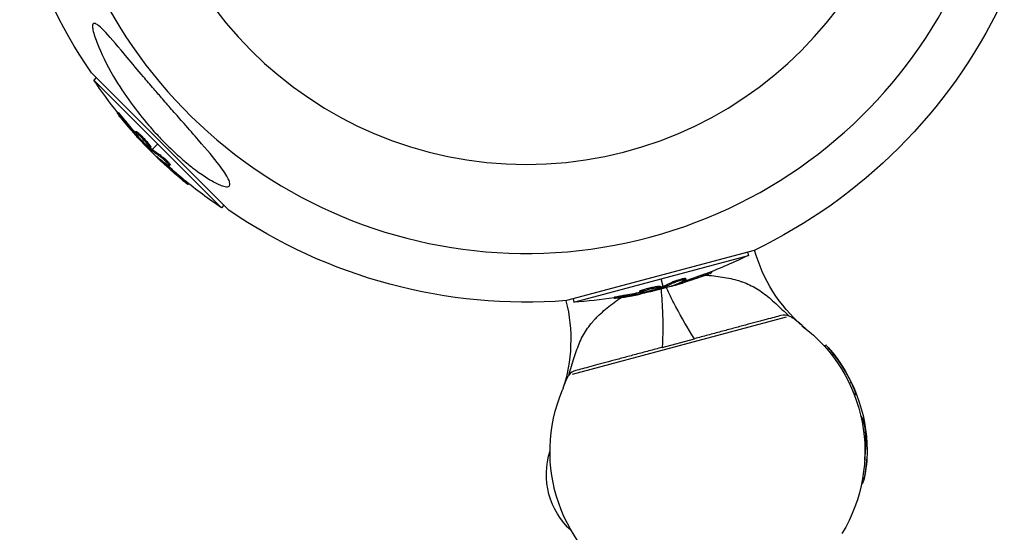
# Model space of a CAD drawing. Units: millimetres. Extents: x -10302 to 10318, y -16064 to 10314.
# Drawn here: x -6599 to -6380, y -13829 to -13715 of the extents above; entities that cross this region are included whole.
import ezdxf

# ---------------------------------------------------------------- set-up
doc = ezdxf.new("R2010")
doc.units = ezdxf.units.MM
doc.header["$LTSCALE"] = 20
doc.layers.add('2d', color=230, linetype='Continuous')

msp = doc.modelspace()

# ---------------------------------------------------------------- linework, layer by layer
at = {"layer": '2d'}
for p, q in [((-6552.14, -13757.24), (-6582.68, -13726.7)), ((-6581.61, -13727.78), (-6582.13, -13728.3)), ((-6582.13, -13728.3), (-6553.75, -13756.69)), ((-6576.73, -13735.51), (-6576.91, -13735.68)), ((-6575.3, -13737.13), (-6575.48, -13737.31)), ((-6572.76, -13739.73), (-6572.93, -13739.91)), ((-6572.69, -13740.34), (-6572.82, -13740.47)), ((-6572.17, -13740.13), (-6572.35, -13740.31)), ((-6572.31, -13740.82), (-6572.41, -13740.92)), ((-6571.27, -13741.36), (-6571.27, -13741.36)), ((-6571.27, -13741.36), (-6571.27, -13741.36)), ((-6569.18, -13743.74), (-6567.94, -13742.49)), ((-6569.48, -13743.49), (-6569.66, -13743.67)), ((-6569.46, -13743.22), (-6569.64, -13743.39)), ((-6569.34, -13743.62), (-6569.52, -13743.79)), ((-6569.52, -13744.07), (-6569.36, -13743.92)), ((-6567.83, -13745.6), (-6567.88, -13745.65)), ((-6567.22, -13745.12), (-6567.4, -13745.29)), ((-6566.22, -13746.89), (-6566.39, -13747.06)), ((-6565.59, -13746.92), (-6565.59, -13746.92)), ((-6565.13, -13747.16), (-6565.31, -13747.34)), ((-6562.25, -13750.35), (-6562.43, -13750.53)), ((-6561.01, -13751.36), (-6561.18, -13751.53)), ((-6553.22, -13756.16), (-6553.75, -13756.69)), ((-6435.36, -13766.17), (-6477.08, -13777.35)), ((-6436.83, -13766.57), (-6436.64, -13767.29)), ((-6475.42, -13777.67), (-6436.64, -13767.29)), ((-6444.89, -13770.92), (-6444.83, -13771.14)), ((-6455.57, -13774.18), (-6456.03, -13772.48)), ((-6453.4, -13773.17), (-6453.34, -13773.41)), ((-6451.36, -13773.19), (-6451.3, -13773.43)), ((-6451.02, -13772.66), (-6451.02, -13772.66)), ((-6450.58, -13772.38), (-6450.52, -13772.63)), ((-6446.38, -13771.48), (-6446.32, -13771.73)), ((-6460.83, -13775.27), (-6460.77, -13775.51)), ((-6460.27, -13775.52), (-6460.22, -13775.7)), ((-6460.2, -13774.97), (-6460.13, -13775.21)), ((-6459.66, -13775.43), (-6459.63, -13775.57)), ((-6458.68, -13774.8), (-6458.68, -13774.8)), ((-6458.68, -13774.8), (-6458.68, -13774.8)), ((-6456.16, -13774.16), (-6456.1, -13774.4)), ((-6455.93, -13774.31), (-6455.87, -13774.55)), ((-6455.76, -13774.25), (-6455.69, -13774.5)), ((-6455.45, -13774.64), (-6455.51, -13774.42)), ((-6453.29, -13773.94), (-6453.27, -13774.01)), ((-6475.61, -13776.96), (-6475.42, -13777.67)), ((-6466.48, -13776.6), (-6466.41, -13776.84)), ((-6464.36, -13776.17), (-6464.29, -13776.42)), ((-6428.24, -13781.04), (-6475.82, -13793.78)), ((-6424.67, -13782.91), (-6424.73, -13782.92)), ((-6455.79, -13787.73), (-6448.61, -13785.81)), ((-6419.86, -13787.35), (-6419.42, -13787.23)), ((-6418.09, -13789.45), (-6417.61, -13789.33)), ((-6477.92, -13797.18), (-6477.98, -13797.19)), ((-6414.21, -13795.7), (-6413.74, -13795.57)), ((-6411.64, -13802.98), (-6411.62, -13802.98)), ((-6411.36, -13804.32), (-6411, -13804.23)), ((-6410.98, -13806.7), (-6410.6, -13806.6)), ((-6411.49, -13818.18), (-6411.39, -13818.15))]:
    msp.add_line(p, q, dxfattribs=at)
at = {"layer": '2d', "extrusion": (0, 0, -1)}
msp.add_circle((6486.01, -13660.57), 86.5, dxfattribs=at)
at = {"layer": '2d'}
for centre, radius, start, end in [((-6486.01, -13660.57), 106.27, 196.0784, 13.9216), ((-6401.72, -13756.68), 34.85, 228.8147, 230.9451), ((-6445.25, -13810.79), 34.99, 25.7877, 37.8388), ((-6510.96, -13785.95), 34.85, 339.0549, 341.1853)]:
    msp.add_arc(centre, radius, start, end, dxfattribs=at)
at = {"layer": '2d', "extrusion": (0, 0, -1)}
for centre, radius, start, end in [((6486.01, -13660.57), 117.12, 325.6259, 344.0216), ((6486.01, -13660.57), 117.12, 205.6259, 244.3741), ((6496.86, -13671.42), 102.5, 321.2489, 326.292), ((6497.04, -13671.6), 102.5, 309.4787, 317.1677), ((6496.86, -13671.42), 102.5, 303.708, 309.4788), ((6486.01, -13660.57), 117.12, 265.6259, 304.3741), ((6401.72, -13756.68), 34.85, 311.1853, 344.2764), ((6482.04, -13675.39), 102.5, 243.708, 249.4788), ((6481.98, -13675.63), 102.5, 249.4787, 257.1677), ((6510.96, -13785.95), 34.85, 165.7236, 198.8147), ((6482.04, -13675.39), 102.5, 261.2489, 266.292), ((6445.73, -13810.92), 35, 126.8752, 211.3699), ((6445.25, -13810.79), 35, 138.8494, 179.8501), ((6445.73, -13810.92), 35, 298.6301, 23.1248), ((6464.54, -13815.96), 17, 312.1875, 17.8125)]:
    msp.add_arc(centre, radius, start, end, dxfattribs=at)
for centre, major_axis, ratio, start_param, end_param in [((-6496.46, -13672.17), (72.46, 72.46), 0.926659, 3.201605, 3.245104), ((-6496.29, -13671.99), (72.46, 72.46), 0.926659, 3.206029, 3.245104), ((-6499.03, -13669.6), (72.44, 72.44), 0.473523, 3.083454, 3.087544), ((-6499.03, -13669.6), (72.44, 72.44), 0.473523, 3.034641, 3.083454), ((-6498.86, -13669.43), (72.44, 72.44), 0.473523, 3.083454, 3.087544), ((-6498.86, -13669.43), (72.44, 72.44), 0.473523, 3.034641, 3.083454), ((-6496.86, -13671.78), (72.47, 72.47), 0.987104, 3.049326, 3.10138), ((-6496.68, -13671.6), (72.47, 72.47), 0.987104, 3.049326, 3.10138), ((-6484.77, -13676.12), (-26.52, 98.96), 0.473523, 3.034641, 3.083454), ((-6484.7, -13676.36), (-26.52, 98.96), 0.473523, 3.034641, 3.083454), ((-6481.8, -13675.32), (-26.53, 99), 0.987104, 3.049326, 3.10138), ((-6481.73, -13675.56), (-26.53, 99), 0.987104, 3.049326, 3.10138), ((-6481.26, -13675.18), (-26.52, 98.99), 0.926659, 3.206029, 3.245104), ((-6484.77, -13676.12), (-26.52, 98.96), 0.473523, 3.083454, 3.087544), ((-6484.7, -13676.36), (-26.52, 98.96), 0.473523, 3.083454, 3.087544), ((-6481.19, -13675.42), (-26.52, 98.99), 0.926659, 3.201605, 3.245104), ((-6446.03, -13807.85), (33.68, 9.02), 0.150693, -0.184984, -0.132497)]:
    msp.add_ellipse(centre, major_axis=major_axis, ratio=ratio, start_param=start_param, end_param=end_param, dxfattribs=at)
at = {"layer": '2d'}
for centre, major_axis, ratio, start_param, end_param in [((-6497.03, -13671.6), (72.48, 72.48), 0.465742, 3.183029, 3.24863), ((-6481.97, -13675.63), (-26.53, 99.01), 0.465742, 3.183029, 3.24863), ((-6444.72, -13812.74), (33.75, 9.04), 0.156437, 0.158423, 0.162231)]:
    msp.add_ellipse(centre, major_axis=major_axis, ratio=ratio, start_param=start_param, end_param=end_param, dxfattribs=at)
for points, knots in [([(-6551.95, -13751.01), (-6551.9, -13751.23), (-6551.88, -13751.42), (-6551.95, -13751.82), (-6552.1, -13751.97), (-6552.68, -13752.06), (-6553.09, -13752), (-6554.25, -13751.61), (-6555.03, -13751.22), (-6557.08, -13750.05), (-6558.53, -13749.07), (-6560.9, -13747.23), (-6561.63, -13746.63), (-6562.86, -13745.57), (-6563.38, -13745.11), (-6564.4, -13744.17), (-6564.92, -13743.68), (-6566.15, -13742.48), (-6566.86, -13741.76), (-6568.37, -13740.16), (-6569.16, -13739.28), (-6571.3, -13736.79), (-6572.61, -13735.13), (-6575.24, -13731.51), (-6576.57, -13729.5), (-6579.35, -13724.77), (-6580.56, -13722.25), (-6581.75, -13719.23), (-6582.15, -13718.08), (-6582.4, -13716.78), (-6582.44, -13716.39), (-6582.36, -13715.93), (-6582.3, -13715.79), (-6582.07, -13715.68), (-6581.93, -13715.7), (-6581.54, -13715.86), (-6581.29, -13716.03), (-6580.56, -13716.64), (-6580.01, -13717.19), (-6578.24, -13719.1), (-6576.6, -13721.06), (-6573.55, -13724.68), (-6572.34, -13726.13), (-6570.35, -13728.46), (-6569.58, -13729.37), (-6568.15, -13731.04), (-6567.49, -13731.8), (-6566.07, -13733.43), (-6565.32, -13734.29), (-6563.73, -13736.1), (-6562.9, -13737.05), (-6562.08, -13737.98), (-6560.99, -13739.22), (-6559.9, -13740.47), (-6556.99, -13743.83), (-6555.44, -13745.66), (-6553.3, -13748.47), (-6552.62, -13749.5), (-6552.11, -13750.55), (-6552.01, -13750.79), (-6551.95, -13751.01)], [-113.729158, -113.729158, -113.729158, -113.729158, -111.290183, -111.290183, -107.449363, -107.449363, -103.509134, -103.509134, -98.350259, -98.350259, -90.728022, -90.728022, -87.35039, -87.35039, -84.898756, -84.898756, -82.414597, -82.414597, -78.858118, -78.858118, -74.730032, -74.730032, -67.330658, -67.330658, -58.801413, -58.801413, -47.192862, -47.192862, -41.120225, -41.120225, -38.343205, -38.343205, -36.50052, -36.50052, -34.830241, -34.830241, -32.772438, -32.772438, -28.999175, -28.999175, -19.755874, -19.755874, -13.950267, -13.950267, -10.310577, -10.310577, -7.248223, -7.248223, -3.792306, -3.792306, 0, 0, 0, 5.041279, 5.041279, 13.894038, 13.894038, 21.289128, 21.289128, 23.771799, 23.771799, 23.771799, 23.771799]), ([(-6576.34, -13736.47), (-6576.44, -13736.34), (-6576.53, -13736.22), (-6576.61, -13736.12), (-6576.69, -13736.01), (-6576.76, -13735.92), (-6576.81, -13735.85), (-6576.86, -13735.78), (-6576.89, -13735.73), (-6576.9, -13735.7), (-6576.91, -13735.68), (-6576.91, -13735.67), (-6576.88, -13735.69), (-6576.85, -13735.71), (-6576.81, -13735.76), (-6576.75, -13735.82), (-6576.69, -13735.88), (-6576.61, -13735.96), (-6576.52, -13736.06), (-6576.43, -13736.16), (-6576.33, -13736.28), (-6576.23, -13736.4), (-6576.12, -13736.52), (-6576.01, -13736.66), (-6575.9, -13736.79), (-6575.78, -13736.93), (-6575.67, -13737.07), (-6575.56, -13737.2), (-6575.53, -13737.24), (-6575.51, -13737.27), (-6575.48, -13737.31)], [0, 0, 0, 0, 0.108572, 0.108572, 0.108572, 0.217262, 0.217262, 0.217262, 0.325717, 0.325717, 0.325717, 0.433622, 0.433622, 0.433622, 0.540983, 0.540983, 0.540983, 0.648042, 0.648042, 0.648042, 0.755174, 0.755174, 0.755174, 0.862717, 0.862717, 0.862717, 0.970831, 0.970831, 0.970831, 1, 1, 1, 1]), ([(-6576.73, -13735.51), (-6576.73, -13735.51), (-6576.73, -13735.51), (-6576.72, -13735.5), (-6576.69, -13735.52), (-6576.61, -13735.61), (-6576.57, -13735.64), (-6576.49, -13735.72), (-6576.45, -13735.77), (-6576.3, -13735.93), (-6576.19, -13736.06), (-6576, -13736.28), (-6575.94, -13736.35), (-6575.81, -13736.51), (-6575.75, -13736.58), (-6575.61, -13736.74), (-6575.55, -13736.82), (-6575.42, -13736.98), (-6575.36, -13737.06), (-6575.3, -13737.13)], [0.3749154, 0.3749154, 0.3749154, 0.3749154, 0.375, 0.375, 0.5, 0.5, 0.5625, 0.5625, 0.625, 0.625, 0.75, 0.75, 0.8125, 0.8125, 0.875, 0.875, 0.9375, 0.9375, 1, 1, 1, 1]), ([(-6576.34, -13736.47), (-6576.2, -13736.65), (-6576.06, -13736.82), (-6575.86, -13737.06), (-6575.76, -13737.18), (-6575.65, -13737.32), (-6575.59, -13737.39), (-6575.57, -13737.42), (-6575.56, -13737.44), (-6575.55, -13737.44), (-6575.47, -13737.54), (-6575.37, -13737.66), (-6575.25, -13737.8), (-6575.2, -13737.86), (-6575.17, -13737.9), (-6575.15, -13737.92), (-6575.07, -13738.03), (-6574.96, -13738.15), (-6574.84, -13738.29), (-6574.79, -13738.36), (-6574.76, -13738.39), (-6574.74, -13738.41), (-6574.74, -13738.42), (-6574.66, -13738.51), (-6574.55, -13738.64), (-6574.43, -13738.77), (-6574.38, -13738.84), (-6574.35, -13738.87), (-6574.33, -13738.89), (-6574.33, -13738.9), (-6574.25, -13738.99), (-6574.14, -13739.12), (-6574.02, -13739.26), (-6573.96, -13739.32), (-6573.94, -13739.35), (-6573.92, -13739.37), (-6573.91, -13739.38), (-6573.83, -13739.47), (-6573.72, -13739.6), (-6573.6, -13739.73), (-6573.54, -13739.8), (-6573.52, -13739.83), (-6573.5, -13739.85), (-6573.49, -13739.86), (-6573.34, -13740.03), (-6573.2, -13740.19), (-6573.06, -13740.34)], [0, 0, 0, 0, 0.125, 0.125, 0.1875, 0.21875, 0.234375, 0.242188, 0.242188, 0.25, 0.25, 0.3125, 0.34375, 0.359375, 0.359375, 0.375, 0.375, 0.4375, 0.46875, 0.484375, 0.492188, 0.492188, 0.5, 0.5, 0.5625, 0.59375, 0.609375, 0.617188, 0.617188, 0.625, 0.625, 0.6875, 0.71875, 0.734375, 0.742188, 0.742188, 0.75, 0.75, 0.8125, 0.84375, 0.859375, 0.867188, 0.867188, 0.875, 0.875, 1, 1, 1, 1]), ([(-6570.22, -13742.99), (-6570.56, -13742.7), (-6571, -13742.26), (-6571.86, -13741.35), (-6572.27, -13740.88), (-6572.83, -13740.18), (-6572.97, -13739.95), (-6572.9, -13739.87), (-6572.69, -13740.01), (-6572.36, -13740.3)], [0, 0, 0, 0, 0.125, 0.125, 0.25, 0.25, 0.375, 0.375, 0.4988549, 0.4988549, 0.4988549, 0.4988549]), ([(-6572.82, -13740.47), (-6572.77, -13740.53), (-6572.72, -13740.6), (-6572.66, -13740.66), (-6572.6, -13740.72), (-6572.55, -13740.78), (-6572.49, -13740.84), (-6572.46, -13740.87), (-6572.44, -13740.9), (-6572.41, -13740.92)], [0, 0, 0, 0, 0.404397, 0.404397, 0.404397, 0.80918, 0.80918, 0.80918, 1, 1, 1, 1]), ([(-6572.76, -13739.73), (-6572.75, -13739.72), (-6572.74, -13739.72), (-6572.72, -13739.72), (-6572.71, -13739.73), (-6572.68, -13739.74), (-6572.66, -13739.75), (-6572.62, -13739.77), (-6572.6, -13739.79), (-6572.53, -13739.84), (-6572.47, -13739.88), (-6572.37, -13739.96), (-6572.33, -13739.99), (-6572.26, -13740.06), (-6572.22, -13740.09), (-6572.18, -13740.12)], [1.375782, 1.375782, 1.375782, 1.375782, 1.3906242, 1.3906242, 1.4062492, 1.4062492, 1.4218741, 1.4218741, 1.4374991, 1.4374991, 1.4687491, 1.4687491, 1.484374, 1.484374, 1.4988524, 1.4988524, 1.4988524, 1.4988524]), ([(-6572.35, -13740.31), (-6572.02, -13740.6), (-6571.57, -13741.04), (-6570.71, -13741.95), (-6570.3, -13742.42), (-6569.74, -13743.13), (-6569.6, -13743.35), (-6569.68, -13743.43), (-6569.88, -13743.29), (-6570.21, -13743)], [0.5, 0.5, 0.5, 0.5, 0.625, 0.625, 0.75, 0.75, 0.875, 0.875, 0.9988689, 0.9988689, 0.9988689, 0.9988689]), ([(-6572.17, -13740.13), (-6572.09, -13740.2), (-6572, -13740.28), (-6571.81, -13740.46), (-6571.71, -13740.56), (-6571.5, -13740.76), (-6571.4, -13740.87), (-6571.24, -13741.04), (-6571.18, -13741.09), (-6571.07, -13741.2), (-6571.02, -13741.26), (-6570.86, -13741.43), (-6570.75, -13741.55), (-6570.6, -13741.72), (-6570.55, -13741.77), (-6570.45, -13741.89), (-6570.4, -13741.94), (-6570.25, -13742.11), (-6570.16, -13742.21), (-6570.03, -13742.36), (-6569.99, -13742.41), (-6569.92, -13742.51), (-6569.88, -13742.55), (-6569.81, -13742.64), (-6569.78, -13742.68), (-6569.72, -13742.76), (-6569.69, -13742.8), (-6569.64, -13742.87), (-6569.61, -13742.91), (-6569.57, -13742.97), (-6569.55, -13743), (-6569.53, -13743.04), (-6569.52, -13743.05), (-6569.51, -13743.07), (-6569.49, -13743.11), (-6569.47, -13743.14), (-6569.47, -13743.16), (-6569.46, -13743.16), (-6569.46, -13743.17), (-6569.46, -13743.18), (-6569.46, -13743.2), (-6569.46, -13743.21), (-6569.46, -13743.22), (-6569.46, -13743.22), (-6569.46, -13743.22)], [0.499999, 0.499999, 0.499999, 0.499999, 0.5312491, 0.5312491, 0.5624991, 0.5624991, 0.5937492, 0.5937492, 0.6093742, 0.6093742, 0.6249992, 0.6249992, 0.6562493, 0.6562493, 0.6718743, 0.6718743, 0.6874994, 0.6874994, 0.7187494, 0.7187494, 0.7343745, 0.7343745, 0.7499995, 0.7499995, 0.7656245, 0.7656245, 0.7812496, 0.7812496, 0.7968746, 0.7968746, 0.8124996, 0.8124996, 0.8203121, 0.8203121, 0.8281247, 0.8437497, 0.8437497, 0.8476559, 0.8476559, 0.8515622, 0.8593747, 0.8749997, 0.8749997, 0.8758243, 0.8758243, 0.8758243, 0.8758243]), ([(-6569.66, -13743.67), (-6569.89, -13743.44), (-6570.12, -13743.22), (-6570.59, -13742.77), (-6570.82, -13742.54), (-6571.28, -13742.08), (-6571.51, -13741.85), (-6571.85, -13741.51), (-6571.96, -13741.39), (-6572.19, -13741.16), (-6572.3, -13741.04), (-6572.41, -13740.92)], [0, 0, 0, 0, 0.25, 0.25, 0.5, 0.5, 0.75, 0.75, 0.875, 0.875, 1, 1, 1, 1]), ([(-6569.66, -13743.67), (-6569.62, -13743.7), (-6569.6, -13743.72), (-6569.57, -13743.75), (-6569.55, -13743.76), (-6569.53, -13743.78), (-6569.52, -13743.79)], [0, 0, 0, 0, 0.536906, 0.536906, 0.536906, 1, 1, 1, 1]), ([(-6568.05, -13745.41), (-6568.11, -13745.36), (-6568.16, -13745.33), (-6568.18, -13745.32), (-6568.2, -13745.3), (-6568.2, -13745.31), (-6568.18, -13745.33), (-6568.16, -13745.36), (-6568.12, -13745.41), (-6568.06, -13745.47), (-6568.01, -13745.52), (-6567.95, -13745.58), (-6567.88, -13745.65)], [0, 0, 0, 0, 0.263282, 0.263282, 0.263282, 0.526692, 0.526692, 0.526692, 0.789921, 0.789921, 0.789921, 1, 1, 1, 1]), ([(-6567.4, -13745.29), (-6567.33, -13745.34), (-6567.24, -13745.4), (-6567.13, -13745.48), (-6567.03, -13745.56), (-6566.91, -13745.66), (-6566.79, -13745.76), (-6566.67, -13745.87), (-6566.54, -13745.98), (-6566.41, -13746.1), (-6566.28, -13746.22), (-6566.15, -13746.34), (-6566.03, -13746.46), (-6565.91, -13746.58), (-6565.8, -13746.69), (-6565.7, -13746.8), (-6565.61, -13746.9), (-6565.52, -13746.99), (-6565.46, -13747.07), (-6565.39, -13747.15), (-6565.35, -13747.22), (-6565.32, -13747.26), (-6565.3, -13747.31), (-6565.3, -13747.34), (-6565.32, -13747.34), (-6565.33, -13747.35), (-6565.38, -13747.34), (-6565.43, -13747.3), (-6565.45, -13747.29), (-6565.47, -13747.28), (-6565.49, -13747.27)], [0, 0, 0, 0, 0.108263, 0.108263, 0.108263, 0.216637, 0.216637, 0.216637, 0.324631, 0.324631, 0.324631, 0.431995, 0.431995, 0.431995, 0.53889, 0.53889, 0.53889, 0.64568, 0.64568, 0.64568, 0.75277, 0.75277, 0.75277, 0.860435, 0.860435, 0.860435, 0.968703, 0.968703, 0.968703, 1, 1, 1, 1]), ([(-6567.22, -13745.12), (-6567.18, -13745.14), (-6567.13, -13745.17), (-6567.03, -13745.25), (-6566.97, -13745.3), (-6566.85, -13745.39), (-6566.78, -13745.45), (-6566.64, -13745.56), (-6566.57, -13745.62), (-6566.35, -13745.82), (-6566.2, -13745.95), (-6565.9, -13746.23), (-6565.76, -13746.37), (-6565.57, -13746.57), (-6565.52, -13746.63), (-6565.41, -13746.75), (-6565.36, -13746.8), (-6565.24, -13746.95), (-6565.18, -13747.03), (-6565.13, -13747.11), (-6565.13, -13747.13), (-6565.13, -13747.15), (-6565.13, -13747.16), (-6565.13, -13747.16), (-6565.13, -13747.16), (-6565.13, -13747.16)], [0, 0, 0, 0, 0.0625, 0.0625, 0.125, 0.125, 0.1875, 0.1875, 0.25, 0.25, 0.375, 0.375, 0.5, 0.5, 0.5625, 0.5625, 0.625, 0.625, 0.75, 0.75, 0.8125, 0.8125, 0.84375, 0.84375, 0.8451889, 0.8451889, 0.8451889, 0.8451889]), ([(-6562.43, -13750.53), (-6562.05, -13750.84), (-6561.7, -13751.13), (-6561.29, -13751.46), (-6561.18, -13751.53), (-6561.18, -13751.53)], [0, 0, 0, 0, 0.25, 0.25, 0.4513626, 0.4513626, 0.4513626, 0.4513626]), ([(-6562.25, -13750.35), (-6562.21, -13750.39), (-6562.16, -13750.43), (-6562.09, -13750.49), (-6562.07, -13750.5), (-6562.04, -13750.53), (-6562.04, -13750.53), (-6562.03, -13750.53)], [0, 0, 0, 0, 0.03125, 0.03125, 0.046875, 0.046875, 0.04983203, 0.04983203, 0.04983203, 0.04983203]), ([(-6446.32, -13771.73), (-6445.85, -13771.55), (-6445.43, -13771.39), (-6444.94, -13771.2), (-6444.83, -13771.15), (-6444.83, -13771.14)], [0, 0, 0, 0, 0.25, 0.25, 0.4513626, 0.4513626, 0.4513626, 0.4513626]), ([(-6453.4, -13773.17), (-6453.36, -13773.15), (-6453.3, -13773.12), (-6453.19, -13773.07), (-6453.12, -13773.04), (-6452.97, -13772.98), (-6452.89, -13772.95), (-6452.72, -13772.89), (-6452.64, -13772.86), (-6452.36, -13772.76), (-6452.16, -13772.7), (-6451.77, -13772.59), (-6451.58, -13772.53), (-6451.32, -13772.47), (-6451.24, -13772.45), (-6451.08, -13772.42), (-6451.01, -13772.4), (-6450.82, -13772.37), (-6450.72, -13772.36), (-6450.63, -13772.36), (-6450.61, -13772.36), (-6450.59, -13772.37), (-6450.58, -13772.38), (-6450.58, -13772.38), (-6450.58, -13772.38), (-6450.58, -13772.38)], [0, 0, 0, 0, 0.0625, 0.0625, 0.125, 0.125, 0.1875, 0.1875, 0.25, 0.25, 0.375, 0.375, 0.5, 0.5, 0.5625, 0.5625, 0.625, 0.625, 0.75, 0.75, 0.8125, 0.8125, 0.84375, 0.84375, 0.8451889, 0.8451889, 0.8451889, 0.8451889]), ([(-6453.34, -13773.41), (-6453.26, -13773.37), (-6453.16, -13773.33), (-6453.04, -13773.28), (-6452.92, -13773.23), (-6452.78, -13773.17), (-6452.62, -13773.12), (-6452.47, -13773.07), (-6452.3, -13773.01), (-6452.14, -13772.96), (-6451.97, -13772.91), (-6451.8, -13772.86), (-6451.64, -13772.81), (-6451.48, -13772.77), (-6451.32, -13772.73), (-6451.19, -13772.69), (-6451.05, -13772.66), (-6450.92, -13772.64), (-6450.82, -13772.62), (-6450.72, -13772.61), (-6450.64, -13772.6), (-6450.59, -13772.6), (-6450.54, -13772.6), (-6450.51, -13772.61), (-6450.52, -13772.63), (-6450.52, -13772.65), (-6450.55, -13772.68), (-6450.61, -13772.72), (-6450.63, -13772.73), (-6450.65, -13772.74), (-6450.67, -13772.75)], [0, 0, 0, 0, 0.108263, 0.108263, 0.108263, 0.216637, 0.216637, 0.216637, 0.324631, 0.324631, 0.324631, 0.431995, 0.431995, 0.431995, 0.53889, 0.53889, 0.53889, 0.64568, 0.64568, 0.64568, 0.75277, 0.75277, 0.75277, 0.860435, 0.860435, 0.860435, 0.968703, 0.968703, 0.968703, 1, 1, 1, 1]), ([(-6446.38, -13771.48), (-6446.32, -13771.46), (-6446.27, -13771.44), (-6446.18, -13771.41), (-6446.16, -13771.4), (-6446.12, -13771.39), (-6446.12, -13771.39), (-6446.11, -13771.38)], [0, 0, 0, 0, 0.03125, 0.03125, 0.046875, 0.046875, 0.04983203, 0.04983203, 0.04983203, 0.04983203]), ([(-6446.16, -13771.67), (-6445.89, -13771.69), (-6445.62, -13771.71), (-6444.67, -13771.8), (-6444, -13771.87), (-6442.06, -13772.14), (-6440.84, -13772.36), (-6439.31, -13772.76), (-6438.94, -13772.87), (-6438.59, -13772.98)], [0.010387515, 0.010387515, 0.010387515, 0.010387515, 0.011269932, 0.011269932, 0.01353314, 0.01353314, 0.018059556, 0.018059556, 0.0194883, 0.0194883, 0.0194883, 0.0194883]), ([(-6438.59, -13772.98), (-6438.38, -13773.05), (-6438.17, -13773.12), (-6437.42, -13773.38), (-6436.89, -13773.6), (-6435.85, -13774.08), (-6435.34, -13774.35), (-6434.35, -13774.95), (-6433.87, -13775.27), (-6432.43, -13776.32), (-6431.51, -13777.12), (-6429.6, -13778.88), (-6428.61, -13779.83), (-6427.54, -13780.79)], [0.0194883, 0.0194883, 0.0194883, 0.0194883, 0.02032276, 0.02032276, 0.02258597, 0.02258597, 0.02484918, 0.02484918, 0.02711239, 0.02711239, 0.03163881, 0.03163881, 0.03616522, 0.03616522, 0.03616522, 0.03616522]), ([(-6460.83, -13775.27), (-6460.83, -13775.26), (-6460.83, -13775.26), (-6460.82, -13775.24), (-6460.81, -13775.23), (-6460.79, -13775.21), (-6460.77, -13775.2), (-6460.73, -13775.18), (-6460.71, -13775.16), (-6460.62, -13775.12), (-6460.56, -13775.1), (-6460.43, -13775.05), (-6460.39, -13775.03), (-6460.3, -13775), (-6460.25, -13774.99), (-6460.21, -13774.97)], [1.375782, 1.375782, 1.375782, 1.375782, 1.3906242, 1.3906242, 1.4062492, 1.4062492, 1.4218741, 1.4218741, 1.4374991, 1.4374991, 1.4687491, 1.4687491, 1.484374, 1.484374, 1.4988524, 1.4988524, 1.4988524, 1.4988524]), ([(-6456.74, -13774.71), (-6457.16, -13774.85), (-6457.76, -13775.01), (-6458.98, -13775.3), (-6459.6, -13775.43), (-6460.48, -13775.56), (-6460.75, -13775.56), (-6460.78, -13775.46), (-6460.55, -13775.35), (-6460.14, -13775.21)], [0, 0, 0, 0, 0.125, 0.125, 0.25, 0.25, 0.375, 0.375, 0.4988549, 0.4988549, 0.4988549, 0.4988549]), ([(-6460.22, -13775.7), (-6460.14, -13775.69), (-6460.06, -13775.67), (-6459.98, -13775.65), (-6459.9, -13775.63), (-6459.81, -13775.61), (-6459.74, -13775.6), (-6459.7, -13775.59), (-6459.66, -13775.58), (-6459.63, -13775.57)], [0, 0, 0, 0, 0.404397, 0.404397, 0.404397, 0.80918, 0.80918, 0.80918, 1, 1, 1, 1]), ([(-6460.2, -13774.97), (-6460.09, -13774.93), (-6459.98, -13774.89), (-6459.72, -13774.82), (-6459.59, -13774.78), (-6459.31, -13774.7), (-6459.16, -13774.66), (-6458.94, -13774.61), (-6458.86, -13774.59), (-6458.71, -13774.55), (-6458.64, -13774.53), (-6458.41, -13774.48), (-6458.26, -13774.44), (-6458.03, -13774.39), (-6457.96, -13774.38), (-6457.81, -13774.35), (-6457.74, -13774.33), (-6457.52, -13774.29), (-6457.38, -13774.26), (-6457.19, -13774.23), (-6457.13, -13774.22), (-6457.01, -13774.2), (-6456.95, -13774.19), (-6456.84, -13774.17), (-6456.79, -13774.17), (-6456.69, -13774.15), (-6456.64, -13774.15), (-6456.55, -13774.14), (-6456.51, -13774.14), (-6456.43, -13774.13), (-6456.4, -13774.13), (-6456.35, -13774.13), (-6456.34, -13774.13), (-6456.31, -13774.13), (-6456.27, -13774.13), (-6456.24, -13774.13), (-6456.22, -13774.13), (-6456.22, -13774.13), (-6456.21, -13774.14), (-6456.2, -13774.14), (-6456.18, -13774.15), (-6456.17, -13774.16), (-6456.16, -13774.16), (-6456.16, -13774.16), (-6456.16, -13774.16)], [0.499999, 0.499999, 0.499999, 0.499999, 0.5312491, 0.5312491, 0.5624991, 0.5624991, 0.5937492, 0.5937492, 0.6093742, 0.6093742, 0.6249992, 0.6249992, 0.6562493, 0.6562493, 0.6718743, 0.6718743, 0.6874994, 0.6874994, 0.7187494, 0.7187494, 0.7343745, 0.7343745, 0.7499995, 0.7499995, 0.7656245, 0.7656245, 0.7812496, 0.7812496, 0.7968746, 0.7968746, 0.8124996, 0.8124996, 0.8203121, 0.8203121, 0.8281247, 0.8437497, 0.8437497, 0.8476559, 0.8476559, 0.8515622, 0.8593747, 0.8749997, 0.8749997, 0.8758243, 0.8758243, 0.8758243, 0.8758243]), ([(-6460.13, -13775.21), (-6459.71, -13775.07), (-6459.11, -13774.9), (-6457.89, -13774.61), (-6457.28, -13774.49), (-6456.38, -13774.36), (-6456.12, -13774.35), (-6456.08, -13774.45), (-6456.31, -13774.56), (-6456.73, -13774.7)], [0.5, 0.5, 0.5, 0.5, 0.625, 0.625, 0.75, 0.75, 0.875, 0.875, 0.9988689, 0.9988689, 0.9988689, 0.9988689]), ([(-6455.87, -13774.55), (-6456.18, -13774.65), (-6456.49, -13774.74), (-6457.12, -13774.91), (-6457.43, -13775), (-6458.06, -13775.17), (-6458.37, -13775.25), (-6458.84, -13775.37), (-6459, -13775.41), (-6459.31, -13775.49), (-6459.47, -13775.53), (-6459.63, -13775.57)], [0, 0, 0, 0, 0.25, 0.25, 0.5, 0.5, 0.75, 0.75, 0.875, 0.875, 1, 1, 1, 1]), ([(-6455.87, -13774.55), (-6455.83, -13774.54), (-6455.79, -13774.53), (-6455.76, -13774.52), (-6455.73, -13774.51), (-6455.71, -13774.5), (-6455.69, -13774.5)], [0, 0, 0, 0, 0.536906, 0.536906, 0.536906, 1, 1, 1, 1]), ([(-6453.56, -13774.04), (-6453.63, -13774.07), (-6453.68, -13774.09), (-6453.7, -13774.1), (-6453.73, -13774.11), (-6453.72, -13774.12), (-6453.69, -13774.11), (-6453.66, -13774.11), (-6453.6, -13774.09), (-6453.51, -13774.07), (-6453.45, -13774.06), (-6453.37, -13774.03), (-6453.27, -13774.01)], [0, 0, 0, 0, 0.263282, 0.263282, 0.263282, 0.526692, 0.526692, 0.526692, 0.789921, 0.789921, 0.789921, 1, 1, 1, 1]), ([(-6470.88, -13781.63), (-6470.63, -13781.36), (-6470.37, -13781.09), (-6469.24, -13779.97), (-6468.3, -13779.17), (-6466.75, -13777.97), (-6466.21, -13777.57), (-6465.41, -13777), (-6465.16, -13776.83), (-6464.91, -13776.66)], [0.016528688, 0.016528688, 0.016528688, 0.016528688, 0.017944938, 0.017944938, 0.022431172, 0.022431172, 0.024674289, 0.024674289, 0.025649529, 0.025649529, 0.025649529, 0.025649529]), ([(-6466.48, -13776.6), (-6466.48, -13776.6), (-6466.48, -13776.6), (-6466.48, -13776.59), (-6466.44, -13776.57), (-6466.33, -13776.54), (-6466.28, -13776.53), (-6466.17, -13776.5), (-6466.11, -13776.49), (-6465.89, -13776.44), (-6465.72, -13776.41), (-6465.45, -13776.36), (-6465.35, -13776.34), (-6465.15, -13776.3), (-6465.05, -13776.29), (-6464.85, -13776.25), (-6464.75, -13776.24), (-6464.55, -13776.2), (-6464.45, -13776.19), (-6464.36, -13776.17)], [0.3749154, 0.3749154, 0.3749154, 0.3749154, 0.375, 0.375, 0.5, 0.5, 0.5625, 0.5625, 0.625, 0.625, 0.75, 0.75, 0.8125, 0.8125, 0.875, 0.875, 0.9375, 0.9375, 1, 1, 1, 1]), ([(-6465.45, -13776.74), (-6465.61, -13776.77), (-6465.76, -13776.79), (-6465.89, -13776.8), (-6466.02, -13776.82), (-6466.13, -13776.83), (-6466.22, -13776.84), (-6466.3, -13776.85), (-6466.36, -13776.85), (-6466.39, -13776.85), (-6466.42, -13776.84), (-6466.42, -13776.84), (-6466.39, -13776.82), (-6466.36, -13776.81), (-6466.3, -13776.79), (-6466.21, -13776.77), (-6466.13, -13776.75), (-6466.02, -13776.73), (-6465.89, -13776.7), (-6465.76, -13776.67), (-6465.61, -13776.64), (-6465.45, -13776.61), (-6465.29, -13776.58), (-6465.12, -13776.55), (-6464.94, -13776.52), (-6464.77, -13776.49), (-6464.59, -13776.46), (-6464.43, -13776.44), (-6464.38, -13776.43), (-6464.34, -13776.42), (-6464.29, -13776.42)], [0, 0, 0, 0, 0.108572, 0.108572, 0.108572, 0.217262, 0.217262, 0.217262, 0.325717, 0.325717, 0.325717, 0.433622, 0.433622, 0.433622, 0.540983, 0.540983, 0.540983, 0.648042, 0.648042, 0.648042, 0.755174, 0.755174, 0.755174, 0.862717, 0.862717, 0.862717, 0.970831, 0.970831, 0.970831, 1, 1, 1, 1]), ([(-6465.45, -13776.74), (-6465.22, -13776.71), (-6465.01, -13776.67), (-6464.69, -13776.62), (-6464.54, -13776.6), (-6464.37, -13776.57), (-6464.28, -13776.56), (-6464.24, -13776.55), (-6464.22, -13776.55), (-6464.21, -13776.55), (-6464.09, -13776.53), (-6463.93, -13776.5), (-6463.75, -13776.47), (-6463.67, -13776.45), (-6463.62, -13776.45), (-6463.6, -13776.44), (-6463.46, -13776.42), (-6463.3, -13776.39), (-6463.12, -13776.36), (-6463.03, -13776.34), (-6462.99, -13776.34), (-6462.97, -13776.33), (-6462.96, -13776.33), (-6462.84, -13776.31), (-6462.68, -13776.28), (-6462.5, -13776.25), (-6462.41, -13776.23), (-6462.37, -13776.22), (-6462.35, -13776.22), (-6462.34, -13776.22), (-6462.21, -13776.19), (-6462.05, -13776.16), (-6461.87, -13776.13), (-6461.79, -13776.11), (-6461.75, -13776.1), (-6461.72, -13776.1), (-6461.71, -13776.1), (-6461.59, -13776.07), (-6461.43, -13776.04), (-6461.25, -13776), (-6461.16, -13775.99), (-6461.13, -13775.98), (-6461.1, -13775.97), (-6461.09, -13775.97), (-6460.86, -13775.92), (-6460.65, -13775.88), (-6460.46, -13775.84)], [0, 0, 0, 0, 0.125, 0.125, 0.1875, 0.21875, 0.234375, 0.242188, 0.242188, 0.25, 0.25, 0.3125, 0.34375, 0.359375, 0.359375, 0.375, 0.375, 0.4375, 0.46875, 0.484375, 0.492188, 0.492188, 0.5, 0.5, 0.5625, 0.59375, 0.609375, 0.617188, 0.617188, 0.625, 0.625, 0.6875, 0.71875, 0.734375, 0.742188, 0.742188, 0.75, 0.75, 0.8125, 0.84375, 0.859375, 0.867188, 0.867188, 0.875, 0.875, 1, 1, 1, 1]), ([(-6455.85, -13777.6), (-6455.81, -13778.24), (-6455.77, -13778.88), (-6455.62, -13782.25), (-6455.62, -13785), (-6455.79, -13787.73)], [0.00625933, 0.00625933, 0.00625933, 0.00625933, 0.00817493, 0.00817493, 0.01639669, 0.01639669, 0.01639669, 0.01639669]), ([(-6448.61, -13785.81), (-6450.12, -13783.53), (-6451.49, -13781.15), (-6453.05, -13778.15), (-6453.34, -13777.58), (-6453.63, -13777.01)], [0, 0, 0, 0, 0.00822315, 0.00822315, 0.01013913, 0.01013913, 0.01013913, 0.01013913]), ([(-6476.54, -13793.92), (-6476.1, -13792.55), (-6475.72, -13791.24), (-6474.94, -13788.76), (-6474.54, -13787.6), (-6473.83, -13785.98), (-6473.57, -13785.45), (-6473.01, -13784.44), (-6472.7, -13783.96), (-6472.05, -13783.02), (-6471.69, -13782.57), (-6471.17, -13781.96), (-6471.03, -13781.79), (-6470.88, -13781.63)], [0, 0, 0, 0, 0.00448623, 0.00448623, 0.00897247, 0.00897247, 0.01121559, 0.01121559, 0.0134587, 0.0134587, 0.01570182, 0.01570182, 0.01652869, 0.01652869, 0.01652869, 0.01652869]), ([(-6429.39, -13780.66), (-6429.81, -13780.78), (-6430.31, -13780.91), (-6431.42, -13781.21), (-6432.03, -13781.37), (-6433.05, -13781.64), (-6433.4, -13781.74), (-6434.12, -13781.93), (-6434.5, -13782.03), (-6435.65, -13782.34), (-6436.45, -13782.55), (-6438.14, -13783.01), (-6439.04, -13783.25), (-6440.85, -13783.73), (-6441.78, -13783.98), (-6443.68, -13784.49), (-6444.64, -13784.75), (-6446.62, -13785.28), (-6447.61, -13785.54), (-6448.61, -13785.81)], [0, 0, 0, 0, 0.00305608, 0.00305608, 0.00611216, 0.00611216, 0.0076402, 0.0076402, 0.00916824, 0.00916824, 0.01222432, 0.01222432, 0.0152804, 0.0152804, 0.01833648, 0.01833648, 0.02139256, 0.02139256, 0.02444864, 0.02444864, 0.02444864, 0.02444864]), ([(-6424.67, -13782.91), (-6425.24, -13782.41), (-6425.74, -13781.97), (-6426.45, -13781.43), (-6426.67, -13781.27), (-6427.12, -13781), (-6427.33, -13780.88), (-6427.54, -13780.79)], [0.000000277, 0.000000277, 0.000000277, 0.000000277, 0.003193356, 0.003193356, 0.004789895, 0.004789895, 0.006386435, 0.006386435, 0.006386435, 0.006386435]), ([(-6455.79, -13787.73), (-6456.79, -13788), (-6457.77, -13788.27), (-6459.73, -13788.79), (-6460.69, -13789.05), (-6462.6, -13789.56), (-6463.54, -13789.81), (-6465.36, -13790.3), (-6466.24, -13790.53), (-6467.92, -13790.99), (-6468.74, -13791.2), (-6470.29, -13791.62), (-6471.01, -13791.81), (-6472.34, -13792.17), (-6472.96, -13792.34), (-6474.08, -13792.64), (-6474.58, -13792.77), (-6475.01, -13792.89)], [0, 0, 0, 0, 0.00305834, 0.00305834, 0.00611668, 0.00611668, 0.00917503, 0.00917503, 0.01223337, 0.01223337, 0.01529171, 0.01529171, 0.01835005, 0.01835005, 0.0214084, 0.0214084, 0.02446674, 0.02446674, 0.02446674, 0.02446674]), ([(-6418.89, -13787.76), (-6419.18, -13787.43), (-6419.38, -13787.23), (-6419.41, -13787.23), (-6419.42, -13787.23), (-6419.42, -13787.23)], [0.2739111, 0.2739111, 0.2739111, 0.2739111, 0.5, 0.5, 0.5036564, 0.5036564, 0.5036564, 0.5036564]), ([(-6417.61, -13789.33), (-6418.03, -13788.78), (-6418.46, -13788.26), (-6418.83, -13787.83), (-6418.86, -13787.8), (-6418.89, -13787.76)], [0, 0, 0, 0, 0.25, 0.25, 0.2739111, 0.2739111, 0.2739111, 0.2739111]), ([(-6476.54, -13793.92), (-6476.68, -13794.1), (-6476.81, -13794.31), (-6477.05, -13794.77), (-6477.17, -13795.02), (-6477.51, -13795.84), (-6477.73, -13796.47), (-6477.98, -13797.19)], [0.004541774, 0.004541774, 0.004541774, 0.004541774, 0.006136056, 0.006136056, 0.007730338, 0.007730338, 0.010918902, 0.010918902, 0.010918902, 0.010918902]), ([(-6412.83, -13798.24), (-6412.69, -13798.33), (-6412.72, -13798.08), (-6413.06, -13797.06), (-6413.38, -13796.31), (-6413.74, -13795.57)], [0, 0, 0, 0, 0.5, 0.5, 1, 1, 1, 1]), ([(-6410.6, -13806.6), (-6410.63, -13806.21), (-6410.69, -13805.77), (-6410.83, -13804.92), (-6410.92, -13804.52), (-6411, -13804.23)], [0, 0, 0, 0, 0.5, 0.5, 1, 1, 1, 1]), ([(-6410.78, -13812.83), (-6410.68, -13812.15), (-6410.61, -13811.46), (-6410.47, -13809.38), (-6410.48, -13807.99), (-6410.6, -13806.6)], [0.2546709, 0.2546709, 0.2546709, 0.2546709, 0.5, 0.5, 1, 1, 1, 1]), ([(-6410.96, -13817.06), (-6410.87, -13816.87), (-6410.77, -13816.51), (-6410.55, -13815.38), (-6410.44, -13814.51), (-6410.34, -13813.3), (-6410.32, -13812.95), (-6410.31, -13812.62)], [0.6593227, 0.6593227, 0.6593227, 0.6593227, 0.75, 0.75, 0.875, 0.875, 0.9258666, 0.9258666, 0.9258666, 0.9258666]), ([(-6410.92, -13816.89), (-6411.03, -13817.4), (-6411.16, -13817.81), (-6411.35, -13818.18), (-6411.42, -13818.2), (-6411.47, -13818.07)], [0, 0, 0, 0, 0.25, 0.25, 0.4442468, 0.4442468, 0.4442468, 0.4442468])]:
    msp.add_open_spline(points, degree=3, knots=knots, dxfattribs=at)
for points in [[(-6572.21, -13741.28), (-6572.44, -13741.03), (-6572.73, -13740.71), (-6573.06, -13740.34)], [(-6572.52, -13740.16), (-6572.52, -13740.16), (-6572.52, -13740.16), (-6572.52, -13740.16)], [(-6572.52, -13740.16), (-6572.52, -13740.16), (-6572.52, -13740.16), (-6572.52, -13740.16)], [(-6572.52, -13740.16), (-6572.52, -13740.16), (-6572.52, -13740.16), (-6572.52, -13740.16)], [(-6572.36, -13740.3), (-6572.36, -13740.3), (-6572.35, -13740.3), (-6572.35, -13740.31)], [(-6572.18, -13740.12), (-6572.18, -13740.12), (-6572.18, -13740.13), (-6572.17, -13740.13)], [(-6570.21, -13743), (-6570.22, -13743), (-6570.22, -13743), (-6570.22, -13742.99)], [(-6569.87, -13742.96), (-6569.87, -13742.96), (-6569.87, -13742.96), (-6569.87, -13742.96)], [(-6569.64, -13743.34), (-6569.64, -13743.34), (-6569.64, -13743.34), (-6569.64, -13743.34)], [(-6569.48, -13743.49), (-6569.52, -13743.45), (-6569.57, -13743.41), (-6569.61, -13743.37)], [(-6569.48, -13743.49), (-6569.42, -13743.55), (-6569.37, -13743.59), (-6569.34, -13743.62)], [(-6567.88, -13745.65), (-6567.48, -13746.04), (-6566.96, -13746.54), (-6566.39, -13747.06)], [(-6566.59, -13746.54), (-6566.47, -13746.65), (-6566.35, -13746.76), (-6566.22, -13746.89)], [(-6453.27, -13774.01), (-6452.73, -13773.86), (-6452.04, -13773.66), (-6451.3, -13773.43)], [(-6451.85, -13773.34), (-6451.7, -13773.29), (-6451.54, -13773.24), (-6451.36, -13773.19)], [(-6459.21, -13775.57), (-6459.54, -13775.65), (-6459.97, -13775.74), (-6460.46, -13775.84)], [(-6460.34, -13775.28), (-6460.34, -13775.28), (-6460.34, -13775.28), (-6460.34, -13775.28)], [(-6460.21, -13774.97), (-6460.2, -13774.97), (-6460.2, -13774.97), (-6460.2, -13774.97)], [(-6460.14, -13775.21), (-6460.14, -13775.21), (-6460.13, -13775.21), (-6460.13, -13775.21)], [(-6456.73, -13774.7), (-6456.73, -13774.7), (-6456.73, -13774.71), (-6456.74, -13774.71)], [(-6456.59, -13774.39), (-6456.59, -13774.39), (-6456.59, -13774.39), (-6456.59, -13774.39)], [(-6456.15, -13774.38), (-6456.15, -13774.38), (-6456.15, -13774.38), (-6456.15, -13774.38)], [(-6455.93, -13774.31), (-6455.99, -13774.33), (-6456.05, -13774.35), (-6456.11, -13774.36)], [(-6456.05, -13774.8), (-6455.97, -13775.73), (-6455.9, -13776.67), (-6455.85, -13777.6)], [(-6455.93, -13774.31), (-6455.86, -13774.29), (-6455.8, -13774.27), (-6455.76, -13774.25)], [(-6453.63, -13777.01), (-6454.04, -13776.17), (-6454.45, -13775.32), (-6454.86, -13774.48)], [(-6427.54, -13780.79), (-6428.15, -13780.53), (-6428.74, -13780.49), (-6429.39, -13780.66)], [(-6475.01, -13792.89), (-6475.65, -13793.06), (-6476.15, -13793.39), (-6476.54, -13793.92)], [(-6411, -13804.23), (-6411.2, -13803.52), (-6411.42, -13803.09), (-6411.62, -13802.98)], [(-6410.25, -13810.7), (-6410.24, -13812.77), (-6410.47, -13814.84), (-6410.92, -13816.89)]]:
    msp.add_open_spline(points, degree=3, dxfattribs=at)

doc.saveas('drawing.dxf')
